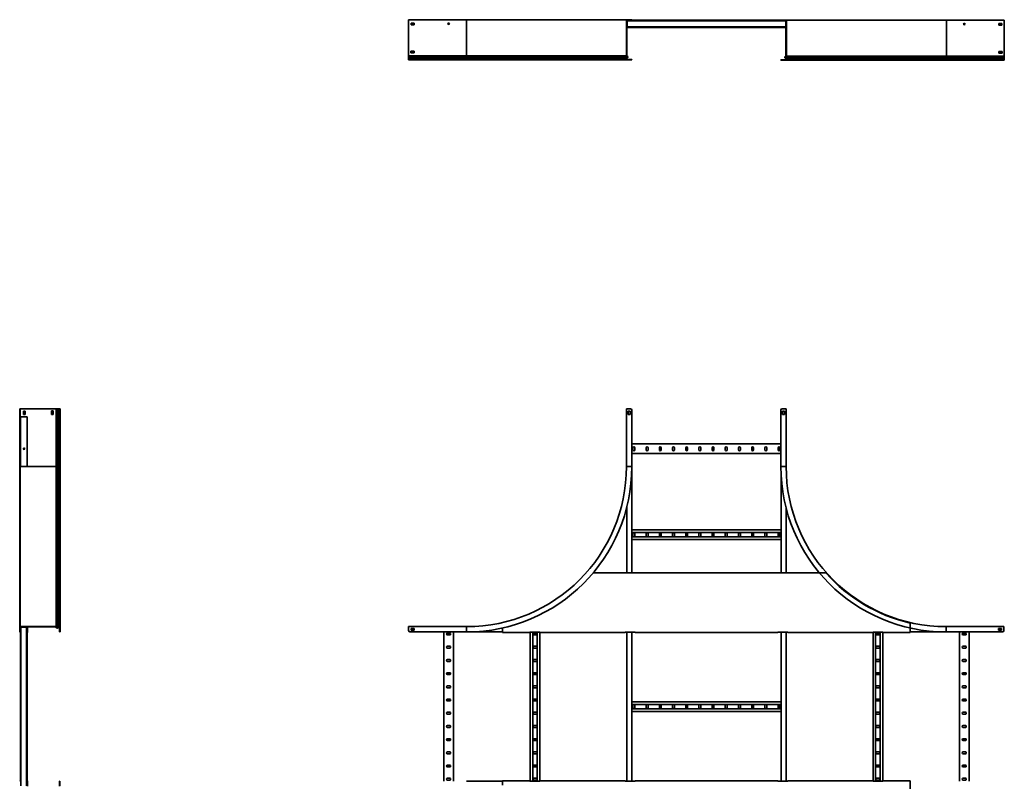
# Model space of a CAD drawing. Units: millimetres. Extents: x -2376 to 6317, y -2376 to 2776.
# Drawn here: x -2376 to 1317, y -80 to 2776 of the extents above; entities that cross this region are included whole.
import ezdxf

# ---------------------------------------------------------------- set-up
doc = ezdxf.new("R2010")
doc.units = ezdxf.units.MM

msp = doc.modelspace()

# ---------------------------------------------------------------- linework, layer by layer
at = {"color": 7, "linetype": 'Continuous', "lineweight": 35}
for p, q in [((-917, 2775.6), (-917, 2775.7)), ((-917, 2775.7), (-912, 2775.7)), ((-917, 2773.4), (-917, 2775.6)), ((-917, 2775.6), (-700, 2775.6)), ((-917, 2773.4), (-917, 2641.1)), ((-700, 2775.7), (-912, 2775.7)), ((-80, 2775.7), (-700, 2775.7)), ((-700, 2775.6), (-700, 2640)), ((-100, 2775.6), (-700, 2775.6)), ((-97.8, 2775.6), (-100, 2775.6)), ((-100, 2773.4), (-100, 2775.6)), ((-100, 2773.4), (-98.8, 2773.4)), ((-100, 2773.4), (-100, 2641.1)), ((-97.8, 2774.4), (-98.8, 2774.4)), ((-98.8, 2773.4), (-98.8, 2774.4)), ((-98.8, 2774.3), (-67.6, 2774.3)), ((-98.8, 2773.4), (-98.8, 2641.1)), ((-96.6, 2773.1), (-98.8, 2773.1)), ((-97.6, 2770.9), (-98.8, 2770.9)), ((-97.8, 2775.6), (-97.8, 2774.4)), ((-85, 2775.6), (-97.8, 2775.6)), ((-85, 2774.4), (-97.8, 2774.4)), ((-96.6, 2771.9), (-97.6, 2771.9)), ((-97.6, 2770.9), (-97.6, 2771.9)), ((497.6, 2771.6), (-97.6, 2771.6)), ((-97.6, 2770.9), (-97.6, 2750.3)), ((-96.6, 2773.1), (-96.6, 2771.9)), ((-85, 2773.1), (-96.6, 2773.1)), ((-85, 2771.9), (-96.6, 2771.9)), ((-85, 2774.4), (-85, 2775.6)), ((-85, 2775.6), (-80, 2775.6)), ((-80, 2774.4), (-85, 2774.4)), ((-85, 2771.9), (-85, 2773.1)), ((-85, 2773.1), (-80, 2773.1)), ((-80, 2771.9), (-85, 2771.9)), ((-80, 2775.7), (-80, 2775.6)), ((-80, 2775.6), (-80, 2774.4)), ((-80, 2773.1), (-80, 2771.9)), ((-80, 2773), (-67.6, 2773)), ((-67.6, 2772.1), (-67.6, 2774.3)), ((-67.6, 2774.3), (467.6, 2774.3)), ((-67.6, 2771.6), (-67.6, 2772.1)), ((467.6, 2772.1), (467.6, 2774.3)), ((467.6, 2774.3), (480, 2774.3)), ((467.6, 2773), (480, 2773)), ((467.6, 2772.1), (467.6, 2771.6)), ((480, 2773.1), (480, 2774.3)), ((480, 2774.3), (485, 2774.3)), ((485, 2773.1), (480, 2773.1)), ((480, 2771.9), (480, 2773.1)), ((485, 2771.9), (480, 2771.9)), ((485, 2774.3), (485, 2773.1)), ((485, 2774.3), (497.8, 2774.3)), ((485, 2773.1), (497.8, 2773.1)), ((485, 2773.1), (485, 2771.9)), ((496.6, 2771.9), (485, 2771.9)), ((496.6, 2771.9), (496.6, 2773.1)), ((496.6, 2771.9), (497.6, 2771.9)), ((497.6, 2770.9), (497.6, 2771.9)), ((497.6, 2750.3), (497.6, 2770.9)), ((498.8, 2770.9), (497.6, 2770.9)), ((497.8, 2774.3), (497.8, 2773.1)), ((497.8, 2774.3), (500, 2774.3)), ((497.8, 2773.1), (498.8, 2773.1)), ((498.8, 2772.1), (498.8, 2773.1)), ((500, 2772.1), (498.8, 2772.1)), ((498.8, 2772.1), (498.8, 2639.8)), ((500, 2772.1), (500, 2774.3)), ((1100, 2774.3), (500, 2774.3)), ((500, 2772.1), (500, 2639.8)), ((1100, 2774.3), (1100, 2638.7)), ((1317, 2774.3), (1100, 2774.3)), ((1317, 2772.1), (1317, 2774.3)), ((1317, 2772.1), (1317, 2639.8)), ((-896, 2763.1), (-908, 2763.1)), ((-908, 2763.1), (-908, 2756.1)), ((-908, 2756.2), (-896, 2756.2)), ((-908, 2756.1), (-896, 2756.1)), ((-896, 2756.1), (-896, 2763.1)), ((-98.8, 2750.3), (-97.6, 2750.3)), ((-96.6, 2748.1), (-98.8, 2748.1)), ((-67.6, 2746.9), (-98.8, 2746.9)), ((-97.6, 2750.3), (-97.6, 2749.3)), ((497.6, 2749.6), (-97.6, 2749.6)), ((-96.6, 2749.3), (-97.6, 2749.3)), ((-96.6, 2749.3), (-96.6, 2748.1)), ((-96.6, 2749.3), (-85, 2749.3)), ((-96.6, 2748.1), (-85, 2748.1)), ((-85, 2748.1), (-85, 2749.3)), ((-85, 2749.3), (-80, 2749.3)), ((-80, 2748.1), (-85, 2748.1)), ((-80, 2749.3), (-80, 2748.1)), ((-67.6, 2748.2), (-80, 2748.2)), ((-67.6, 2749.1), (-67.6, 2749.6)), ((-67.6, 2749.1), (-67.6, 2746.9)), ((467.6, 2746.9), (-67.6, 2746.9)), ((467.6, 2749.6), (467.6, 2749.1)), ((467.6, 2749.1), (467.6, 2746.9)), ((480, 2748.2), (467.6, 2748.2)), ((498.8, 2746.9), (467.6, 2746.9)), ((480, 2748.1), (480, 2749.3)), ((480, 2749.3), (485, 2749.3)), ((485, 2748.1), (480, 2748.1)), ((485, 2749.3), (485, 2748.1)), ((485, 2749.3), (496.6, 2749.3)), ((485, 2748.1), (496.6, 2748.1)), ((496.6, 2748.1), (496.6, 2749.3)), ((496.6, 2749.3), (497.6, 2749.3)), ((496.6, 2748.1), (498.8, 2748.1)), ((497.6, 2750.3), (498.8, 2750.3)), ((497.6, 2750.3), (497.6, 2749.3)), ((497.6, 2746.9), (497.6, 2639.3)), ((1308, 2761.8), (1296, 2761.8)), ((1296, 2761.8), (1296, 2754.8)), ((1296, 2754.8), (1308, 2754.8)), ((1306.8, 2754.8), (1306.8, 2761.8)), ((1308, 2754.8), (1308, 2761.8)), ((-917, 2641.1), (-917, 2640)), ((-917, 2640), (-700, 2640)), ((-917, 2639.4), (-917, 2640)), ((-917, 2639.4), (-917, 2636.7)), ((-917, 2636.7), (-700, 2636.7)), ((-917, 2636.7), (-917, 2634.5)), ((-917, 2634.5), (-917, 2631.2)), ((-917, 2634.5), (-700, 2634.5)), ((-917, 2631.2), (-917, 2629.3)), ((-917, 2631.2), (-700, 2631.2)), ((-917, 2629.3), (-700, 2629.3)), ((-917, 2629.3), (-917, 2628.8)), ((-917, 2628.8), (-700, 2628.8)), ((-917, 2628.8), (-917, 2625.6)), ((-917, 2625.6), (-700, 2625.6)), ((-908, 2658.1), (-909, 2658.1)), ((-909, 2658.1), (-909, 2651.1)), ((-909, 2651.2), (-897, 2651.2)), ((-909, 2651.1), (-897, 2651.1)), ((-896, 2658.1), (-908, 2658.1)), ((-908, 2658.1), (-908, 2658.1)), ((-897, 2651.2), (-897, 2651.2)), ((-897, 2651.2), (-896, 2651.2)), ((-897, 2651.1), (-896, 2651.1)), ((-897, 2651.1), (-897, 2651.1)), ((-896, 2651.1), (-896, 2658.1)), ((-700, 2640), (-100, 2640)), ((-700, 2640), (-700, 2636.7)), ((-700, 2636.7), (-96, 2636.7)), ((-700, 2636.7), (-700, 2634.5)), ((-700, 2634.5), (-700, 2631.2)), ((-700, 2634.5), (-95.9, 2634.5)), ((-700, 2631.2), (-700, 2629.3)), ((-700, 2631.2), (-99.2, 2631.2)), ((-700, 2629.3), (-700, 2628.8)), ((-700, 2629.3), (-100, 2629.3)), ((-700, 2628.8), (-700, 2625.6)), ((-700, 2628.8), (-100, 2628.8)), ((-700, 2625.6), (-96.8, 2625.6)), ((-100, 2641.1), (-98.8, 2641.1)), ((-100, 2641.1), (-100, 2640)), ((-99.2, 2639.4), (-100, 2640)), ((-100, 2629.3), (-98.8, 2629.3)), ((-100, 2629.3), (-100, 2628.8)), ((-100, 2628.8), (-98.8, 2628.8)), ((-99.2, 2639.4), (-98.4, 2640.3)), ((-99.2, 2639.4), (-96, 2636.7)), ((-95.9, 2634.5), (-99.2, 2631.2)), ((-99.2, 2631.2), (-98.4, 2630.4)), ((-98.8, 2641.1), (-98.8, 2640.6)), ((-98.8, 2640.8), (-95.3, 2637.8)), ((-98.4, 2640.3), (-98.8, 2640.6)), ((-98.8, 2629.3), (-98.8, 2628.8)), ((-98.4, 2640.3), (-95.3, 2637.6)), ((-95.1, 2633.7), (-98.4, 2630.4)), ((-80, 2626.9), (-97.6, 2626.9)), ((-96.8, 2625.6), (-96.8, 2626.8)), ((-96.8, 2626.8), (-85, 2626.8)), ((-96.8, 2625.6), (-85, 2625.6)), ((-96, 2636.7), (-95.3, 2637.6)), ((-95.9, 2634.5), (-95.1, 2633.7)), ((-85, 2625.6), (-85, 2626.8)), ((-85, 2626.8), (-80, 2626.8)), ((-80, 2625.6), (-85, 2625.6)), ((-80, 2626.8), (-80, 2626.9)), ((-80, 2626.8), (-80, 2625.6)), ((480, 2625.5), (478.8, 2625.5)), ((478.8, 2624.3), (478.8, 2625.5)), ((480, 2624.3), (478.8, 2624.3)), ((480, 2624.3), (480, 2625.5)), ((480, 2625.5), (485, 2625.5)), ((485, 2624.3), (480, 2624.3)), ((485, 2625.5), (485, 2624.3)), ((496.8, 2625.5), (485, 2625.5)), ((496.8, 2624.3), (485, 2624.3)), ((493.9, 2632.4), (497.2, 2629.1)), ((497.6, 2639.3), (494.1, 2636.3)), ((495.9, 2633.2), (495.1, 2632.4)), ((495.1, 2632.4), (498.4, 2629.1)), ((498.4, 2639), (495.3, 2636.3)), ((496, 2635.4), (495.3, 2636.3)), ((495.9, 2633.2), (499.2, 2629.9)), ((495.9, 2633.2), (1100, 2633.2)), ((499.2, 2638.1), (496, 2635.4)), ((496, 2635.4), (1100, 2635.4)), ((496.8, 2624.3), (496.8, 2625.5)), ((496.8, 2624.3), (1100, 2624.3)), ((497.6, 2639.3), (498.8, 2639.3)), ((497.6, 2628), (497.6, 2627.5)), ((498.4, 2639), (498.8, 2639.3)), ((499.2, 2638.1), (498.4, 2639)), ((499.2, 2629.9), (498.4, 2629.1)), ((500, 2639.8), (498.8, 2639.8)), ((498.8, 2639.8), (498.8, 2639.3)), ((500, 2628), (498.8, 2628)), ((498.8, 2628), (498.8, 2627.5)), ((500, 2627.5), (498.8, 2627.5)), ((499.2, 2638.1), (500, 2638.7)), ((499.2, 2629.9), (1100, 2629.9)), ((500, 2639.8), (500, 2638.7)), ((500, 2638.7), (1100, 2638.7)), ((500, 2628), (500, 2627.5)), ((500, 2628), (1100, 2628)), ((500, 2627.5), (1100, 2627.5)), ((1100, 2638.7), (1100, 2635.4)), ((1317, 2638.7), (1100, 2638.7)), ((1100, 2635.4), (1100, 2633.2)), ((1100, 2635.4), (1317, 2635.4)), ((1100, 2633.2), (1100, 2629.9)), ((1100, 2633.2), (1317, 2633.2)), ((1100, 2629.9), (1100, 2628)), ((1100, 2629.9), (1317, 2629.9)), ((1100, 2628), (1100, 2627.5)), ((1100, 2628), (1317, 2628)), ((1100, 2627.5), (1100, 2624.3)), ((1100, 2627.5), (1317, 2627.5)), ((1100, 2624.3), (1317, 2624.3)), ((1308, 2656.8), (1296, 2656.8)), ((1296, 2656.8), (1296, 2649.8)), ((1296, 2649.8), (1297, 2649.8)), ((1297, 2649.8), (1297, 2649.8)), ((1297, 2649.8), (1309, 2649.8)), ((1307.8, 2656.8), (1306.8, 2656.8)), ((1306.8, 2656.8), (1306.8, 2656.8)), ((1307.8, 2649.8), (1307.8, 2656.8)), ((1308, 2656.8), (1308, 2656.8)), ((1309, 2656.8), (1308, 2656.8)), ((1309, 2649.8), (1309, 2656.8)), ((1317, 2639.8), (1317, 2638.7)), ((1317, 2638.1), (1317, 2638.7)), ((1317, 2638.1), (1317, 2635.4)), ((1317, 2635.4), (1317, 2633.2)), ((1317, 2633.2), (1317, 2629.9)), ((1317, 2629.9), (1317, 2628)), ((1317, 2628), (1317, 2627.5)), ((1317, 2627.5), (1317, 2624.3)), ((-2375.7, 1317), (-2374.5, 1317)), ((-2375.7, 1312), (-2375.7, 1317)), ((-2374.5, 1312), (-2375.7, 1312)), ((-2375.7, 1312), (-2375.7, 1100)), ((-2374.5, 1317), (-2374.5, 1312)), ((-2374.3, 1317), (-2374.5, 1317)), ((-2374.5, 1312), (-2374.5, 1100)), ((-2372.1, 1317), (-2374.3, 1317)), ((-2374.3, 1317), (-2374.3, 1100)), ((-2372.1, 1317), (-2239.8, 1317)), ((-2354.8, 1308), (-2361.8, 1308)), ((-2361.8, 1308), (-2361.8, 1296)), ((-2361.8, 1296), (-2354.8, 1296)), ((-2356.2, 1296), (-2356.2, 1308)), ((-2354.8, 1296), (-2354.8, 1308)), ((-2249.8, 1309), (-2256.8, 1309)), ((-2256.8, 1309), (-2256.8, 1308)), ((-2256.8, 1308), (-2256.8, 1308)), ((-2256.8, 1308), (-2256.8, 1296)), ((-2256.8, 1296), (-2249.8, 1296)), ((-2251.2, 1297), (-2251.2, 1309)), ((-2251.2, 1296), (-2251.2, 1297)), ((-2251.2, 1297), (-2251.2, 1297)), ((-2249.8, 1297), (-2249.8, 1309)), ((-2249.8, 1296), (-2249.8, 1297)), ((-2249.8, 1297), (-2249.8, 1297)), ((-2239.8, 1317), (-2238.7, 1317)), ((-2238.7, 1317), (-2238.7, 1100)), ((-2238.1, 1317), (-2238.7, 1317)), ((-2238.1, 1317), (-2235.4, 1317)), ((-2235.4, 1100), (-2235.4, 1317)), ((-2235.4, 1317), (-2233.2, 1317)), ((-2233.2, 1100), (-2233.2, 1317)), ((-2233.2, 1317), (-2229.9, 1317)), ((-2229.9, 1100), (-2229.9, 1317)), ((-2229.9, 1317), (-2228, 1317)), ((-2228, 1100), (-2228, 1317)), ((-2228, 1317), (-2227.5, 1317)), ((-2227.5, 1100), (-2227.5, 1317)), ((-2227.5, 1317), (-2224.3, 1317)), ((-2224.3, 1100), (-2224.3, 1317)), ((-100, 1317), (-100, 1100)), ((-97.8, 1317), (-100, 1317)), ((-85, 1317), (-97.8, 1317)), ((-86.5, 1308), (-93.5, 1308)), ((-93.5, 1308), (-93.5, 1296)), ((-93.5, 1296), (-86.5, 1296)), ((-86.5, 1296), (-86.5, 1308)), ((-80, 1312), (-80, 1100)), ((478.8, 1100), (478.8, 1312)), ((483.8, 1317), (496.6, 1317)), ((485.3, 1308), (485.3, 1296)), ((492.3, 1308), (485.3, 1308)), ((485.3, 1296), (492.3, 1296)), ((492.3, 1296), (492.3, 1308)), ((496.6, 1317), (498.8, 1317)), ((498.8, 1317), (498.8, 1100)), ((-2373.1, 1287), (-2373.1, 1100)), ((-2370.9, 1287), (-2373.1, 1287)), ((-2350.3, 1287), (-2370.9, 1287)), ((-2350.3, 1287), (-2348.1, 1287)), ((-2348.1, 1287), (-2348.1, 1100)), ((478.8, 1185), (-80, 1185)), ((478.8, 1149), (-80, 1149)), ((-75.8, 1171), (-75.8, 1163)), ((-68.8, 1163), (-68.8, 1171)), ((-26.3, 1171), (-26.3, 1163)), ((-19.3, 1163), (-19.3, 1171)), ((23.2, 1171), (23.2, 1163)), ((30.2, 1163), (30.2, 1171)), ((72.7, 1171), (72.7, 1163)), ((79.7, 1163), (79.7, 1171)), ((122.2, 1171), (122.2, 1163)), ((129.2, 1163), (129.2, 1171)), ((171.7, 1171), (171.7, 1163)), ((178.7, 1163), (178.7, 1171)), ((221.2, 1171), (221.2, 1163)), ((228.2, 1163), (228.2, 1171)), ((270.7, 1171), (270.7, 1163)), ((277.7, 1163), (277.7, 1171)), ((320.2, 1171), (320.2, 1163)), ((327.2, 1163), (327.2, 1171)), ((369.7, 1171), (369.7, 1163)), ((376.7, 1163), (376.7, 1171)), ((419.2, 1171), (419.2, 1163)), ((426.2, 1163), (426.2, 1171)), ((468.7, 1171), (468.7, 1163)), ((475.7, 1163), (475.7, 1171)), ((-2375.7, 1100), (-2374.5, 1100)), ((-2375.7, 1100), (-2375.7, 480)), ((-2374.5, 1100), (-2374.5, 480)), ((-2374.3, 1100), (-2238.7, 1100)), ((-2374.3, 1100), (-2374.3, 500)), ((-2238.7, 500), (-2238.7, 1100)), ((-2238.7, 1100), (-2235.4, 1100)), ((-2235.4, 496), (-2235.4, 1100)), ((-2235.4, 1100), (-2233.2, 1100)), ((-2233.2, 495.9), (-2233.2, 1100)), ((-2233.2, 1100), (-2229.9, 1100)), ((-2229.9, 499.2), (-2229.9, 1100)), ((-2229.9, 1100), (-2228, 1100)), ((-2228, 500), (-2228, 1100)), ((-2228, 1100), (-2227.5, 1100)), ((-2227.5, 500), (-2227.5, 1100)), ((-2227.5, 1100), (-2224.3, 1100)), ((-2224.3, 496.8), (-2224.3, 1100)), ((-80, 1100), (-97.8, 1100)), ((-80, 1100), (-80, 701.1)), ((478.8, 1100), (496.6, 1100)), ((480, 1061.4), (480, 701.1)), ((-98.8, 948.5), (-98.8, 701.1)), ((498.8, 943.8), (498.8, 701.1)), ((480, 862.7), (-80, 862.7)), ((480, 853.2), (-80, 853.2)), ((480, 836.2), (-80, 836.2)), ((480, 826.7), (-80, 826.7)), ((-75.8, 848.7), (-75.8, 840.7)), ((-68.8, 840.7), (-68.8, 848.7)), ((-26.3, 848.7), (-26.3, 840.7)), ((-19.3, 840.7), (-19.3, 848.7)), ((23.2, 848.7), (23.2, 840.7)), ((30.2, 840.7), (30.2, 848.7)), ((72.7, 848.7), (72.7, 840.7)), ((79.7, 840.7), (79.7, 848.7)), ((122.2, 848.7), (122.2, 840.7)), ((129.2, 840.7), (129.2, 848.7)), ((171.7, 848.7), (171.7, 840.7)), ((178.7, 840.7), (178.7, 848.7)), ((221.2, 848.7), (221.2, 840.7)), ((228.2, 840.7), (228.2, 848.7)), ((270.7, 848.7), (270.7, 840.7)), ((277.7, 840.7), (277.7, 848.7)), ((320.2, 848.7), (320.2, 840.7)), ((327.2, 840.7), (327.2, 848.7)), ((369.7, 848.7), (369.7, 840.7)), ((376.7, 840.7), (376.7, 848.7)), ((419.2, 848.7), (419.2, 840.7)), ((426.2, 840.7), (426.2, 848.7)), ((468.7, 848.7), (468.7, 840.7)), ((475.7, 840.7), (475.7, 848.7)), ((-224.4, 702.2), (-104.6, 702.2)), ((-104.6, 701.1), (-104.6, 702.2)), ((-67.6, 702.2), (-67.6, 701.1)), ((467.6, 702.2), (-67.6, 702.2)), ((467.6, 701.1), (467.6, 702.2)), ((504.6, 702.2), (504.6, 701.1)), ((649.1, 702.2), (504.6, 702.2)), ((649.1, 700), (649.1, 702.2)), ((-67.6, 701.1), (-104.6, 701.1)), ((504.6, 701.1), (467.6, 701.1)), ((-2374.5, 498.8), (-2374.3, 498.8)), ((-2372.1, 500), (-2374.3, 500)), ((-2374.3, 497.8), (-2374.3, 500)), ((-2374.3, 497.8), (-2373.1, 497.8)), ((-2374.3, 485), (-2374.3, 497.8)), ((-2374.3, 485), (-2373.1, 485)), ((-2374.3, 480), (-2374.3, 485)), ((-2372.1, 498.8), (-2373.1, 498.8)), ((-2373.1, 497.8), (-2373.1, 498.8)), ((-2373.1, 485), (-2373.1, 497.8)), ((-2371.9, 496.6), (-2373.1, 496.6)), ((-2373.1, 485), (-2371.9, 485)), ((-2373.1, 485), (-2373.1, 480)), ((-2372.1, 500), (-2372.1, 498.8)), ((-2372.1, 500), (-2239.8, 500)), ((-2372.1, 498.8), (-2239.8, 498.8)), ((-2370.9, 497.6), (-2371.9, 497.6)), ((-2371.9, 496.6), (-2371.9, 497.6)), ((-2371.9, 496.6), (-2371.9, 485)), ((-2371.9, 485), (-2371.9, 480)), ((-2371.6, -97.6), (-2371.6, 497.6)), ((-2370.9, 498.8), (-2370.9, 497.6)), ((-2350.3, 497.6), (-2370.9, 497.6)), ((-2350.3, 497.6), (-2350.3, 498.8)), ((-2350.3, 497.6), (-2349.3, 497.6)), ((-2349.6, -97.6), (-2349.6, 497.6)), ((-2349.3, 496.6), (-2349.3, 497.6)), ((-2348.1, 496.6), (-2349.3, 496.6)), ((-2349.3, 485), (-2349.3, 496.6)), ((-2349.3, 485), (-2348.1, 485)), ((-2349.3, 480), (-2349.3, 485)), ((-2348.1, 496.6), (-2348.1, 498.8)), ((-2348.1, 485), (-2348.1, 496.6)), ((-2348.1, 485), (-2348.1, 480)), ((-2346.9, 498.8), (-2346.9, 480)), ((-2240.8, 498.8), (-2237.8, 495.3)), ((-2239.8, 500), (-2239.8, 498.8)), ((-2239.8, 500), (-2238.7, 500)), ((-2239.8, 498.8), (-2239.3, 498.8)), ((-2239, 498.4), (-2239.3, 498.8)), ((-2238.1, 499.2), (-2239, 498.4)), ((-2239, 498.4), (-2236.3, 495.3)), ((-2238.1, 499.2), (-2238.7, 500)), ((-2238.1, 499.2), (-2235.4, 496)), ((-2235.4, 496), (-2236.3, 495.3)), ((-2233.2, 495.9), (-2229.9, 499.2)), ((-2233.2, 495.9), (-2232.4, 495.1)), ((-2232.4, 495.1), (-2229.1, 498.4)), ((-2229.9, 499.2), (-2229.1, 498.4)), ((-2228, 500), (-2228, 498.8)), ((-2228, 500), (-2227.5, 500)), ((-2228, 498.8), (-2227.5, 498.8)), ((-2227.5, 500), (-2227.5, 498.8)), ((-2226.9, 498.7), (-2226.9, 480)), ((-2225.7, 497.8), (-2225.7, 480)), ((-2224.3, 496.8), (-2225.5, 496.8)), ((-2225.5, 496.8), (-2225.5, 485)), ((-2225.5, 485), (-2224.3, 485)), ((-2225.5, 480), (-2225.5, 485)), ((-2224.3, 496.8), (-2224.3, 485)), ((-2224.3, 485), (-2224.3, 480)), ((-917, 497.8), (-917, 500)), ((-917, 500), (-700, 500)), ((-917, 485), (-917, 497.8)), ((-896, 493.5), (-908, 493.5)), ((-908, 493.5), (-908, 486.5)), ((-908, 486.5), (-896, 486.5)), ((-896, 486.5), (-896, 493.5)), ((-700, 480), (-700, 497.8)), ((-564.5, 495), (-564.5, 480)), ((964.5, 509.4), (964.5, 480)), ((1315.8, 500), (1098.8, 500)), ((1098.8, 480), (1098.8, 497.8)), ((1294.8, 493.5), (1294.8, 486.5)), ((1306.8, 493.5), (1294.8, 493.5)), ((1294.8, 486.5), (1306.8, 486.5)), ((1306.8, 486.5), (1306.8, 493.5)), ((1315.8, 497.8), (1315.8, 500)), ((1315.8, 485), (1315.8, 497.8)), ((-2375.7, 480), (-2374.5, 480)), ((-2374.3, 480), (-2374.3, 477.8)), ((-2373.1, 480), (-2374.3, 480)), ((-2372.1, 477.8), (-2374.3, 477.8)), ((-2371.9, 480), (-2373.1, 480)), ((-2373.1, 477.8), (-2373.1, -77.8)), ((-2372.1, 479), (-2372.1, 477.8)), ((-2371.6, 479), (-2372.1, 479)), ((-2371.6, 477.8), (-2372.1, 477.8)), ((-2349.6, 479), (-2349.1, 479)), ((-2349.6, 477.8), (-2349.1, 477.8)), ((-2348.1, 480), (-2349.3, 480)), ((-2349.1, 477.8), (-2349.1, 479)), ((-2349.1, 477.8), (-2346.9, 477.8)), ((-2348.1, 480), (-2346.9, 480)), ((-2348.1, 477.8), (-2348.1, -77.8)), ((-2346.9, 480), (-2346.9, 477.8)), ((-2225.7, 480), (-2226.9, 480)), ((-2224.3, 480), (-2225.5, 480)), ((-700, 480), (-912, 480)), ((-785, 480), (-785, -80)), ((-763, 475.7), (-771, 475.7)), ((-771, 468.7), (-763, 468.7)), ((-749, 480), (-749, -80)), ((-564.5, 480), (-700, 480)), ((-564.5, 480), (-564.5, 477.8)), ((-564.5, 477.8), (-462.1, 477.8)), ((-462.1, 478.9), (-425.1, 478.9)), ((-462.1, 477.8), (-462.1, 478.9)), ((-461, 478.9), (-461, -78.9)), ((-451.5, 478.9), (-451.5, -78.9)), ((-439, 475.7), (-447, 475.7)), ((-447, 468.7), (-439, 468.7)), ((-434.5, 478.9), (-434.5, -78.9)), ((-425.1, 478.9), (-425.1, 477.8)), ((-425.1, 477.8), (-104.6, 477.8)), ((-425, 477.8), (-425, -77.8)), ((-104.6, 478.9), (-67.6, 478.9)), ((-104.6, 477.8), (-104.6, 478.9)), ((-98.8, 478.9), (-98.8, -78.9)), ((-80, 478.9), (-80, -78.9)), ((-67.6, 478.9), (-67.6, 477.8)), ((-67.6, 477.8), (467.6, 477.8)), ((467.6, 478.9), (504.6, 478.9)), ((467.6, 477.8), (467.6, 478.9)), ((480, 478.9), (480, -78.9)), ((498.8, 478.9), (498.8, -78.9)), ((504.6, 478.9), (504.6, 477.8)), ((504.6, 477.8), (825, 477.8)), ((825, 478.9), (862, 478.9)), ((825, 477.8), (825, 478.9)), ((825, -77.8), (825, 477.8)), ((834.5, -78.9), (834.5, 478.9)), ((847, 475.8), (839, 475.8)), ((839, 468.8), (847, 468.8)), ((851.5, -78.9), (851.5, 478.9)), ((861, -78.9), (861, 478.9)), ((862, 478.9), (862, 477.8)), ((964.5, 477.8), (862, 477.8)), ((964.5, 480), (964.5, 477.8)), ((964.5, 480), (1098.8, 480)), ((1310.8, 480), (1098.8, 480)), ((1149, -80), (1149, 480)), ((1171, 475.8), (1163, 475.8)), ((1163, 468.8), (1171, 468.8)), ((1185, -80), (1185, 480)), ((-763, 426.2), (-771, 426.2)), ((-771, 419.2), (-763, 419.2)), ((-439, 426.2), (-447, 426.2)), ((-447, 419.2), (-439, 419.2)), ((847, 426.3), (839, 426.3)), ((839, 419.3), (847, 419.3)), ((1171, 426.3), (1163, 426.3)), ((1163, 419.3), (1171, 419.3)), ((-763, 376.7), (-771, 376.7)), ((-771, 369.7), (-763, 369.7)), ((-439, 376.7), (-447, 376.7)), ((-447, 369.7), (-439, 369.7)), ((847, 376.8), (839, 376.8)), ((839, 369.8), (847, 369.8)), ((1171, 376.8), (1163, 376.8)), ((1163, 369.8), (1171, 369.8)), ((-763, 327.2), (-771, 327.2)), ((-771, 320.2), (-763, 320.2)), ((-439, 327.2), (-447, 327.2)), ((-447, 320.2), (-439, 320.2)), ((847, 327.3), (839, 327.3)), ((839, 320.3), (847, 320.3)), ((1171, 327.3), (1163, 327.3)), ((1163, 320.3), (1171, 320.3)), ((-763, 277.7), (-771, 277.7)), ((-771, 270.7), (-763, 270.7)), ((-439, 277.7), (-447, 277.7)), ((-447, 270.7), (-439, 270.7)), ((847, 277.8), (839, 277.8)), ((839, 270.8), (847, 270.8)), ((1171, 277.8), (1163, 277.8)), ((1163, 270.8), (1171, 270.8)), ((-763, 228.2), (-771, 228.2)), ((-439, 228.2), (-447, 228.2)), ((847, 228.3), (839, 228.3)), ((1171, 228.3), (1163, 228.3)), ((-771, 221.2), (-763, 221.2)), ((-447, 221.2), (-439, 221.2)), ((480, 218.1), (-80, 218.1)), ((480, 208.6), (-80, 208.6)), ((480, 191.6), (-80, 191.6)), ((-75.8, 204.1), (-75.8, 196.1)), ((-68.8, 196.1), (-68.8, 204.1)), ((-26.3, 204.1), (-26.3, 196.1)), ((-19.3, 196.1), (-19.3, 204.1)), ((23.2, 204.1), (23.2, 196.1)), ((30.2, 196.1), (30.2, 204.1)), ((72.7, 204.1), (72.7, 196.1)), ((79.7, 196.1), (79.7, 204.1)), ((122.2, 204.1), (122.2, 196.1)), ((129.2, 196.1), (129.2, 204.1)), ((171.7, 204.1), (171.7, 196.1)), ((178.7, 196.1), (178.7, 204.1)), ((221.2, 204.1), (221.2, 196.1)), ((228.2, 196.1), (228.2, 204.1)), ((270.7, 204.1), (270.7, 196.1)), ((277.7, 196.1), (277.7, 204.1)), ((320.2, 204.1), (320.2, 196.1)), ((327.2, 196.1), (327.2, 204.1)), ((369.7, 204.1), (369.7, 196.1)), ((376.7, 196.1), (376.7, 204.1)), ((419.2, 204.1), (419.2, 196.1)), ((426.2, 196.1), (426.2, 204.1)), ((468.7, 204.1), (468.7, 196.1)), ((475.7, 196.1), (475.7, 204.1)), ((839, 221.3), (847, 221.3)), ((1163, 221.3), (1171, 221.3)), ((-763, 178.7), (-771, 178.7)), ((-771, 171.7), (-763, 171.7)), ((-439, 178.7), (-447, 178.7)), ((-447, 171.7), (-439, 171.7)), ((480, 182.1), (-80, 182.1)), ((847, 178.8), (839, 178.8)), ((839, 171.8), (847, 171.8)), ((1171, 178.8), (1163, 178.8)), ((1163, 171.8), (1171, 171.8)), ((-763, 129.2), (-771, 129.2)), ((-771, 122.2), (-763, 122.2)), ((-439, 129.2), (-447, 129.2)), ((-447, 122.2), (-439, 122.2)), ((847, 129.3), (839, 129.3)), ((839, 122.3), (847, 122.3)), ((1171, 129.3), (1163, 129.3)), ((1163, 122.3), (1171, 122.3)), ((-763, 79.7), (-771, 79.7)), ((-439, 79.7), (-447, 79.7)), ((847, 79.8), (839, 79.8)), ((1171, 79.8), (1163, 79.8)), ((-771, 72.7), (-763, 72.7)), ((-447, 72.7), (-439, 72.7)), ((839, 72.8), (847, 72.8)), ((1163, 72.8), (1171, 72.8)), ((-763, 30.2), (-771, 30.2)), ((-771, 23.2), (-763, 23.2)), ((-439, 30.2), (-447, 30.2)), ((-447, 23.2), (-439, 23.2)), ((847, 30.3), (839, 30.3)), ((839, 23.3), (847, 23.3)), ((1171, 30.3), (1163, 30.3)), ((1163, 23.3), (1171, 23.3)), ((-763, -19.3), (-771, -19.3)), ((-771, -26.3), (-763, -26.3)), ((-439, -19.3), (-447, -19.3)), ((-447, -26.3), (-439, -26.3)), ((847, -19.2), (839, -19.2)), ((839, -26.2), (847, -26.2)), ((1171, -19.2), (1163, -19.2)), ((1163, -26.2), (1171, -26.2)), ((-763, -68.8), (-771, -68.8)), ((-439, -68.8), (-447, -68.8)), ((847, -68.7), (839, -68.7)), ((1171, -68.7), (1163, -68.7)), ((-2374.3, -80), (-2374.3, -77.8)), ((-2372.1, -77.8), (-2374.3, -77.8)), ((-2372.1, -77.8), (-2372.1, -79)), ((-2371.6, -77.8), (-2372.1, -77.8)), ((-2371.6, -79), (-2372.1, -79)), ((-2349.6, -77.8), (-2349.1, -77.8)), ((-2349.6, -79), (-2349.1, -79)), ((-2349.1, -79), (-2349.1, -77.8)), ((-2349.1, -77.8), (-2346.9, -77.8)), ((-2346.9, -80), (-2348.1, -80)), ((-2346.9, -80), (-2346.9, -77.8)), ((-2346.9, -98.8), (-2346.9, -80)), ((-2226.8, -80), (-2226.8, -98.7)), ((-2225.6, -80), (-2226.8, -80)), ((-2225.6, -80), (-2225.6, -97.4)), ((-771, -75.8), (-763, -75.8)), ((-564.5, -80), (-700, -80)), ((-564.5, -80), (-564.5, -77.8)), ((-564.5, -77.8), (-462.1, -77.8)), ((-564.5, -95), (-564.5, -80)), ((-462.1, -78.9), (-462.1, -77.8)), ((-425.1, -78.9), (-462.1, -78.9)), ((-447, -75.8), (-439, -75.8)), ((-425.1, -77.8), (-425.1, -78.9)), ((-104.6, -77.8), (-425.1, -77.8)), ((-104.6, -78.9), (-104.6, -77.8)), ((-67.6, -78.9), (-104.6, -78.9)), ((-67.6, -77.8), (-67.6, -78.9)), ((467.6, -77.8), (-67.6, -77.8)), ((467.6, -78.9), (467.6, -77.8)), ((504.6, -78.9), (467.6, -78.9)), ((504.6, -77.8), (504.6, -78.9)), ((825, -77.8), (504.6, -77.8)), ((825, -78.9), (825, -77.8)), ((862, -78.9), (825, -78.9)), ((839, -75.7), (847, -75.7)), ((862, -77.8), (862, -78.9)), ((964.5, -77.8), (862, -77.8)), ((964.5, -80), (964.5, -77.8)), ((964.5, -109.4), (964.5, -80)), ((1163, -75.7), (1171, -75.7))]:
    msp.add_line(p, q, dxfattribs=at)
at = {"color": 8, "linetype": 'Continuous', "lineweight": 35}
for p, q in [((-912, 2775.7), (-912, 2775.6)), ((-700, 2775.7), (-700, 2775.6)), ((-95.3, 2637.8), (-95.5, 2637.8)), ((495.1, 2632.4), (493.9, 2632.4)), ((495.3, 2636.3), (494.1, 2636.3)), ((498.4, 2629.1), (497.2, 2629.1)), ((498.8, 2628), (497.6, 2628)), ((498.8, 2627.5), (497.6, 2627.5)), ((-2374.5, 1100), (-2374.3, 1100)), ((-2237.8, 497), (-2237.8, 495.3))]:
    msp.add_line(p, q, dxfattribs=at)
at = {"color": 7, "linetype": 'Continuous', "lineweight": 35}
for centre in [(-767, 2760.6), (1167, 2759.3), (-2359.3, 1167)]:
    msp.add_circle(centre, 2.75, dxfattribs=at)
for centre, radius, start, end in [((-97.3, 2629.3), 2.7, 135, 180), ((-96.8, 2628.8), 3.2, 180, 270), ((-97.3, 2629.3), 1.5, 135, 180), ((-96.8, 2628.9), 2, 180, 270), ((-96.8, 2628.8), 2, 180, 270), ((-97, 2635.6), 1.5, 315, 50), ((-97, 2635.7), 2.7, 358.0848, 50), ((-97, 2635.6), 2.7, 315, 50), ((495.8, 2634.3), 2.7, 130, 225), ((497, 2634.3), 2.7, 130, 225), ((497, 2634.3), 1.5, 130, 225), ((495.6, 2627.5), 2, 270, 360), ((496.8, 2627.5), 2, 270, 360), ((496.8, 2627.5), 3.2, 270, 360), ((496.1, 2628), 1.5, 0, 45), ((497.3, 2628), 1.5, 0, 45), ((497.3, 2628), 2.7, 0, 45), ((-85, 1312), 5, 0, 90), ((483.8, 1312), 5, 90, 180), ((-72.3, 1171), 3.5, 360, 180), ((-72.3, 1163), 3.5, 180, 360), ((-22.8, 1171), 3.5, 0, 180), ((-22.8, 1163), 3.5, 180, 0), ((26.7, 1171), 3.5, 360, 180), ((26.7, 1163), 3.5, 180, 360), ((76.2, 1171), 3.5, 360, 180), ((76.2, 1163), 3.5, 180, 360), ((125.7, 1171), 3.5, 360, 180), ((125.7, 1163), 3.5, 180, 360), ((175.2, 1171), 3.5, 360, 180), ((175.2, 1163), 3.5, 180, 360), ((224.7, 1171), 3.5, 360, 180), ((224.7, 1163), 3.5, 180, 360), ((274.2, 1171), 3.5, 360, 180), ((274.2, 1163), 3.5, 180, 360), ((323.7, 1171), 3.5, 360, 180), ((323.7, 1163), 3.5, 180, 360), ((373.2, 1171), 3.5, 360, 180), ((373.2, 1163), 3.5, 180, 360), ((422.7, 1171), 3.5, 360, 180), ((422.7, 1163), 3.5, 180, 360), ((472.2, 1171), 3.5, 0, 180), ((472.2, 1163), 3.5, 180, 0), ((-700, 1100), 600, 270, 0), ((-700, 1100), 620, 270, 0), ((1098.8, 1100), 620, 180, 270), ((1098.8, 1100), 600, 180, 270), ((-72.3, 848.7), 3.5, 0, 180), ((-22.8, 848.7), 3.5, 0, 180), ((26.7, 848.7), 3.5, 0, 180), ((76.2, 848.7), 3.5, 0, 180), ((125.7, 848.7), 3.5, 0, 180), ((175.2, 848.7), 3.5, 0, 180), ((224.7, 848.7), 3.5, 0, 180), ((274.2, 848.7), 3.5, 0, 180), ((323.7, 848.7), 3.5, 0, 180), ((373.2, 848.7), 3.5, 0, 180), ((422.7, 848.7), 3.5, 0, 180), ((472.2, 848.7), 3.5, 0, 180), ((-72.3, 840.7), 3.5, 180, 0), ((-22.8, 840.7), 3.5, 180, 0), ((26.7, 840.7), 3.5, 180, 0), ((76.2, 840.7), 3.5, 180, 0), ((125.7, 840.7), 3.5, 180, 0), ((175.2, 840.7), 3.5, 180, 0), ((224.7, 840.7), 3.5, 180, 0), ((274.2, 840.7), 3.5, 180, 0), ((323.7, 840.7), 3.5, 180, 0), ((373.2, 840.7), 3.5, 180, 0), ((422.7, 840.7), 3.5, 180, 0), ((472.2, 840.7), 3.5, 180, 360), ((1098.7, 1100), 601.8, 221.6572, 256.7405), ((-2235.7, 497), 2.7, 220, 285.9126), ((-2234.3, 497), 2.7, 220, 315), ((-2234.3, 497), 1.5, 220, 315), ((-2228, 497.3), 2.7, 90, 135), ((-2228, 497.3), 1.5, 90, 135), ((-2228.9, 496.8), 2, 360, 75.7075), ((-2227.5, 496.8), 3.2, 360, 90), ((-2227.5, 496.8), 2, 360, 90), ((-912, 485), 5, 180, 270), ((959.5, 509.4), 5, 0, 76.7405), ((1310.8, 485), 5, 270, 0), ((-2372.1, 480), 1, 180, 270), ((-2349.1, 480), 1, 270, 0), ((-771, 472.2), 3.5, 90, 270), ((-763, 472.2), 3.5, 270, 90), ((-447, 472.2), 3.5, 90, 270), ((-439, 472.2), 3.5, 270, 90), ((839, 472.3), 3.5, 90, 270), ((847, 472.3), 3.5, 270, 90), ((1163, 472.3), 3.5, 90, 270), ((1171, 472.3), 3.5, 270, 90), ((-771, 422.7), 3.5, 90, 270), ((-763, 422.7), 3.5, 270, 90), ((-447, 422.7), 3.5, 90, 270), ((-439, 422.7), 3.5, 270, 90), ((839, 422.8), 3.5, 90, 270), ((847, 422.8), 3.5, 270, 90), ((1163, 422.8), 3.5, 90, 270), ((1171, 422.8), 3.5, 270, 90), ((-771, 373.2), 3.5, 90, 270), ((-763, 373.2), 3.5, 270, 90), ((-447, 373.2), 3.5, 90, 270), ((-439, 373.2), 3.5, 270, 90), ((839, 373.3), 3.5, 90, 270), ((847, 373.3), 3.5, 270, 90), ((1163, 373.3), 3.5, 90, 270), ((1171, 373.3), 3.5, 270, 90), ((-771, 323.7), 3.5, 90, 270), ((-763, 323.7), 3.5, 270, 90), ((-447, 323.7), 3.5, 90, 270), ((-439, 323.7), 3.5, 270, 90), ((839, 323.8), 3.5, 90, 270), ((847, 323.8), 3.5, 270, 90), ((1163, 323.8), 3.5, 90, 270), ((1171, 323.8), 3.5, 270, 90), ((-771, 274.2), 3.5, 90, 270), ((-763, 274.2), 3.5, 270, 90), ((-447, 274.2), 3.5, 90, 270), ((-439, 274.2), 3.5, 270, 90), ((839, 274.3), 3.5, 90, 270), ((847, 274.3), 3.5, 270, 90), ((1163, 274.3), 3.5, 90, 270), ((1171, 274.3), 3.5, 270, 90), ((-771, 224.7), 3.5, 90, 270), ((-763, 224.7), 3.5, 270, 90), ((-447, 224.7), 3.5, 90, 270), ((-439, 224.7), 3.5, 270, 90), ((839, 224.8), 3.5, 90, 270), ((847, 224.8), 3.5, 270, 90), ((1163, 224.8), 3.5, 90, 270), ((1171, 224.8), 3.5, 270, 90), ((-72.3, 204.1), 3.5, 0, 180), ((-72.3, 196.1), 3.5, 180, 0), ((-22.8, 204.1), 3.5, 0, 180), ((-22.8, 196.1), 3.5, 180, 0), ((26.7, 204.1), 3.5, 0, 180), ((26.7, 196.1), 3.5, 180, 0), ((76.2, 204.1), 3.5, 0, 180), ((76.2, 196.1), 3.5, 180, 0), ((125.7, 204.1), 3.5, 0, 180), ((125.7, 196.1), 3.5, 180, 0), ((175.2, 204.1), 3.5, 0, 180), ((175.2, 196.1), 3.5, 180, 0), ((224.7, 204.1), 3.5, 0, 180), ((224.7, 196.1), 3.5, 180, 0), ((274.2, 204.1), 3.5, 0, 180), ((274.2, 196.1), 3.5, 180, 0), ((323.7, 204.1), 3.5, 0, 180), ((323.7, 196.1), 3.5, 180, 0), ((373.2, 204.1), 3.5, 0, 180), ((373.2, 196.1), 3.5, 180, 0), ((422.7, 204.1), 3.5, 0, 180), ((422.7, 196.1), 3.5, 180, 0), ((472.2, 204.1), 3.5, 0, 180), ((472.2, 196.1), 3.5, 180, 360), ((-771, 175.2), 3.5, 90, 270), ((-763, 175.2), 3.5, 270, 90), ((-447, 175.2), 3.5, 90, 270), ((-439, 175.2), 3.5, 270, 90), ((839, 175.3), 3.5, 90, 270), ((847, 175.3), 3.5, 270, 90), ((1163, 175.3), 3.5, 90, 270), ((1171, 175.3), 3.5, 270, 90), ((-771, 125.7), 3.5, 90, 270), ((-763, 125.7), 3.5, 270, 90), ((-447, 125.7), 3.5, 90, 270), ((-439, 125.7), 3.5, 270, 90), ((839, 125.8), 3.5, 90, 270), ((847, 125.8), 3.5, 270, 90), ((1163, 125.8), 3.5, 90, 270), ((1171, 125.8), 3.5, 270, 90), ((-771, 76.2), 3.5, 90, 270), ((-763, 76.2), 3.5, 270, 90), ((-447, 76.2), 3.5, 90, 270), ((-439, 76.2), 3.5, 270, 90), ((839, 76.3), 3.5, 90, 270), ((847, 76.3), 3.5, 270, 90), ((1163, 76.3), 3.5, 90, 270), ((1171, 76.3), 3.5, 270, 90), ((-771, 26.7), 3.5, 90, 270), ((-763, 26.7), 3.5, 270, 90), ((-447, 26.7), 3.5, 90, 270), ((-439, 26.7), 3.5, 270, 90), ((839, 26.8), 3.5, 90, 270), ((847, 26.8), 3.5, 270, 90), ((1163, 26.8), 3.5, 90, 270), ((1171, 26.8), 3.5, 270, 90), ((-771, -22.8), 3.5, 90, 270), ((-763, -22.8), 3.5, 270, 90), ((-447, -22.8), 3.5, 90, 270), ((-439, -22.8), 3.5, 270, 90), ((839, -22.7), 3.5, 90, 270), ((847, -22.7), 3.5, 270, 90), ((1163, -22.7), 3.5, 90, 270), ((1171, -22.7), 3.5, 270, 90), ((-771, -72.3), 3.5, 90, 270), ((-763, -72.3), 3.5, 270, 90), ((-447, -72.3), 3.5, 90, 270), ((-439, -72.3), 3.5, 270, 90), ((839, -72.2), 3.5, 90, 270), ((847, -72.2), 3.5, 270, 90), ((1163, -72.2), 3.5, 90, 270), ((1171, -72.2), 3.5, 270, 90), ((-2372.1, -80), 1, 90, 180), ((-2349.1, -80), 1, 0, 90)]:
    msp.add_arc(centre, radius, start, end, dxfattribs=at)

doc.saveas('drawing.dxf')
